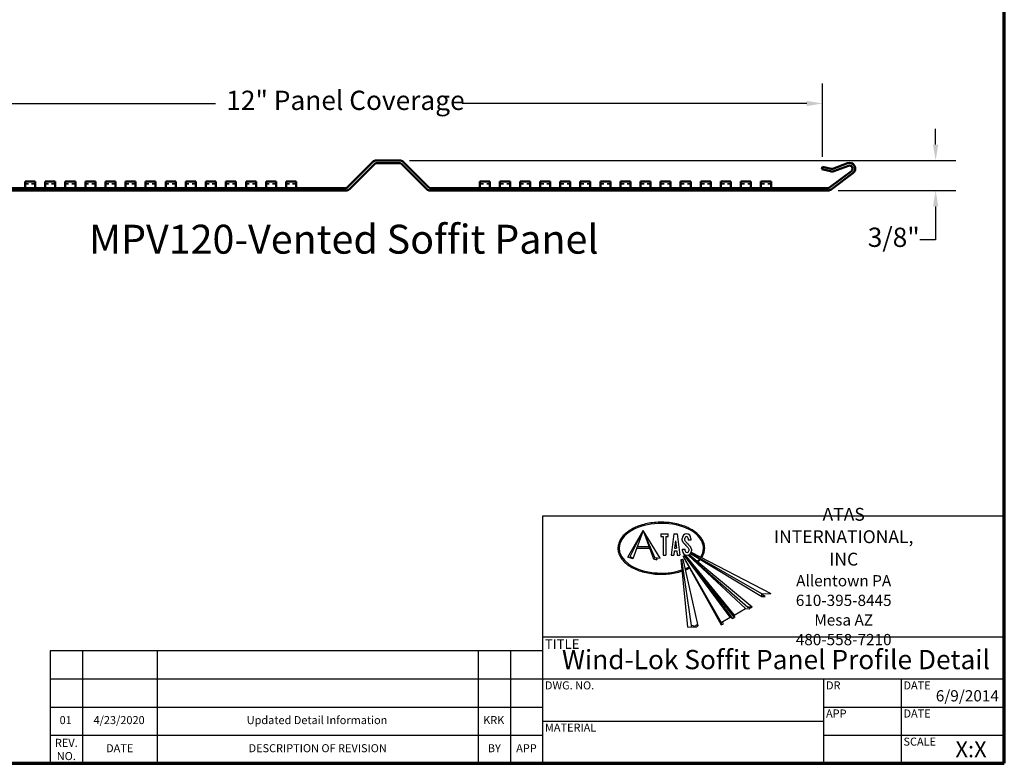
# Model space of a CAD drawing. Units: inches. Extents: x -8 to 121, y -21 to 82.
# Drawn here: x 53 to 84, y 2 to 25 of the extents above; entities that cross this region are included whole.
import ezdxf

# ---------------------------------------------------------------- set-up
doc = ezdxf.new("R2010")
doc.units = ezdxf.units.IN
doc.header["$LTSCALE"] = 5
doc.header["$MEASUREMENT"] = 0
doc.linetypes.add('DASHED', pattern=[0.2067, 0.1654, -0.0413])
for name, color, linetype, lineweight in [('Border (ANSI)', 7, 'Continuous', 70), ('Dimension (ANSI)', 7, 'Continuous', 25), ('Hidden (ANSI)', 7, 'DASHED', 35), ('Logo', 7, 'Continuous', 25), ('Sketch Geometry (ANSI)', 7, 'Continuous', 25), ('Symbol (ANSI)', 7, 'Continuous', 25), ('Title (ANSI)', 7, 'Continuous', 50), ('Visible (ANSI)', 7, 'Continuous', 50)]:
    doc.layers.add(name, color=color, linetype=linetype, lineweight=lineweight)
doc.styles.add('Label Text (ANSI)', font='tahoma.ttf')
doc.styles.add('Note Text (ANSI)', font='tahoma.ttf')
doc.styles.add('Title Block Info', font='tahoma.ttf')
doc.styles.add('Title Block Labels', font='tahoma.ttf')
doc.dimstyles.new('Architectural (ANSI)', dxfattribs={"dimscale": 5, "dimtxt": 0.12, "dimasz": 0.098425, "dimexe": 0.125, "dimexo": 0.0625, "dimgap": 0.031496, "dimtad": 0, "dimtih": 1, "dimtoh": 1, "dimdec": 4, "dimrnd": 1e-08, "dimzin": 3, "dimdsep": 46, "dimlunit": 4, "dimtxsty": 'Note Text (ANSI)', "dimcen": 0.09, "dimdle": 0.393701, "dimclrd": 256, "dimclre": 256, "dimclrt": 256, "dimadec": 0, "dimazin": 3, "dimtfac": 1, "dimtofl": 0, "dimtmove": 0, "dimatfit": 3, "dimfxl": 0, "dimfrac": 2, "dimtolj": 1, "dimtzin": 12, "dimlwd": -1, "dimlwe": -1, "dimarcsym": 0})
doc.dimstyles.new('Default (ANSI)', dxfattribs={"dimscale": 5, "dimtxt": 0.12, "dimasz": 0.098425, "dimexe": 0.125, "dimexo": 0.0625, "dimgap": 0.031496, "dimtad": 0, "dimtih": 1, "dimtoh": 1, "dimrnd": 1e-08, "dimzin": 4, "dimdsep": 46, "dimtxsty": 'Note Text (ANSI)', "dimcen": 0.09, "dimdle": 0.393701, "dimclrd": 256, "dimclre": 256, "dimclrt": 256, "dimadec": 0, "dimazin": 1, "dimtfac": 1, "dimtofl": 0, "dimtmove": 0, "dimatfit": 3, "dimfxl": 0, "dimtolj": 1, "dimtzin": 4, "dimlwd": -1, "dimlwe": -1, "dimarcsym": 0})

# ---------------------------------------------------------------- blocks, each defined once
blk = doc.blocks.new('Borders ATAS A Border')
at = {"layer": 'Border (ANSI)'}
for p, q in [((16.7, 0.3), (16.7, 10.7)), ((0.3, 0.3), (16.7, 0.3))]:
    blk.add_line(p, q, dxfattribs=at)
blk = doc.blocks.new('Title Blocks ATAS A-B Title Block')
at = {"layer": 'Logo', "linetype": 'Continuous'}
for p, q in [((5.5128, 4.0299), (5.6086, 4.1959)), ((5.5283, 4.0342), (5.6086, 4.1959)), ((5.6086, 4.1959), (5.544, 4.0185)), ((5.7141, 4.0235), (5.6086, 4.1959)), ((5.6086, 4.1959), (5.6731, 4.0185)), ((5.6809, 4.0264), (5.6086, 4.1959)), ((5.7194, 4.1737), (5.7194, 4.1571)), ((5.7194, 4.1737), (5.7638, 4.1737)), ((5.7638, 4.1571), (5.7638, 4.1737)), ((5.7992, 4.1737), (5.7829, 4.0407)), ((5.7992, 4.1737), (5.8216, 4.1737)), ((5.8216, 4.1737), (5.8379, 4.0407)), ((5.7194, 4.1571), (5.7335, 4.1571)), ((5.7335, 4.1571), (5.7335, 4.0407)), ((5.7498, 4.1571), (5.7638, 4.1571)), ((5.7498, 4.1571), (5.7498, 4.0407)), ((5.8104, 4.1307), (5.8048, 4.0851)), ((5.8104, 4.1307), (5.816, 4.0851)), ((5.8521, 4.1351), (5.8512, 4.1461)), ((5.8524, 4.1338), (5.8521, 4.1351)), ((5.8536, 4.1304), (5.8524, 4.1338)), ((5.8544, 4.1285), (5.8536, 4.1304)), ((5.8551, 4.127), (5.8544, 4.1285)), ((5.8564, 4.1243), (5.8551, 4.127)), ((5.8577, 4.1224), (5.8564, 4.1243)), ((5.8582, 4.1216), (5.8577, 4.1224)), ((5.8603, 4.1189), (5.8582, 4.1216)), ((5.8605, 4.1186), (5.8603, 4.1189)), ((5.8632, 4.1153), (5.8605, 4.1186)), ((5.8683, 4.1094), (5.8632, 4.1153)), ((5.8685, 4.135), (5.8679, 4.1461)), ((5.8692, 4.1085), (5.8683, 4.1094)), ((5.8728, 4.1277), (5.8685, 4.135)), ((5.8703, 4.1072), (5.8692, 4.1085)), ((5.8703, 4.1072), (5.8752, 4.102)), ((5.8743, 4.1257), (5.8728, 4.1277)), ((5.8827, 4.116), (5.8743, 4.1257)), ((5.886, 4.1124), (5.8827, 4.116)), ((5.8909, 4.1072), (5.886, 4.1124)), ((5.89, 4.146), (5.89, 4.1349)), ((5.9067, 4.1349), (5.89, 4.1349)), ((5.8909, 4.1072), (5.892, 4.1059)), ((5.9067, 4.146), (5.9067, 4.1349)), ((5.5685, 4.0857), (5.6487, 4.0857)), ((5.5723, 4.0964), (5.6448, 4.0964)), ((5.8027, 4.0684), (5.7993, 4.0407)), ((5.8027, 4.0684), (5.8181, 4.0684)), ((5.8048, 4.0851), (5.816, 4.0851)), ((5.8181, 4.0684), (5.8215, 4.0407)), ((5.8545, 4.0684), (5.8545, 4.0795)), ((5.8545, 4.0795), (5.8712, 4.0795)), ((5.8712, 4.0684), (5.8712, 4.0795)), ((5.8752, 4.102), (5.8785, 4.0984)), ((5.8785, 4.0984), (5.8869, 4.0887)), ((5.8869, 4.0887), (5.8884, 4.0867)), ((5.8884, 4.0867), (5.8927, 4.0794)), ((5.892, 4.1059), (5.8929, 4.105)), ((5.8927, 4.0794), (5.8933, 4.0683)), ((5.8929, 4.105), (5.898, 4.0991)), ((5.898, 4.0991), (5.9007, 4.0958)), ((5.9007, 4.0958), (5.9009, 4.0955)), ((5.9009, 4.0955), (5.903, 4.0928)), ((5.903, 4.0928), (5.9035, 4.092)), ((5.9035, 4.092), (5.9048, 4.0901)), ((5.9048, 4.0901), (5.9061, 4.0874)), ((5.9048, 4.0523), (6.3477, 3.7843)), ((5.9061, 4.0874), (5.9068, 4.0859)), ((6.3477, 3.8004), (5.9064, 4.0549)), ((5.9068, 4.0859), (5.9076, 4.084)), ((5.9076, 4.084), (5.9088, 4.0806)), ((5.9088, 4.0806), (5.9091, 4.0793)), ((5.9088, 4.0605), (6.4035, 3.8034)), ((5.9091, 4.0793), (5.91, 4.0683)), ((5.544, 4.0185), (5.5128, 4.0299)), ((5.544, 4.0185), (5.5283, 4.0342)), ((5.6731, 4.0185), (5.6809, 4.0264)), ((5.6731, 4.0185), (5.6945, 4.0128)), ((5.6809, 4.0264), (5.7141, 4.0235)), ((5.6899, 4.0256), (5.6945, 4.0128)), ((5.7335, 4.0407), (5.7498, 4.0407)), ((5.7829, 4.0407), (5.7993, 4.0407)), ((5.8215, 4.0407), (5.8379, 4.0407)), ((5.8447, 4.0144), (5.849, 4.0145)), ((5.8864, 3.5945), (5.8447, 4.0144)), ((5.8489, 4.0155), (5.8498, 4.0167)), ((5.9097, 3.6043), (5.8489, 4.0155)), ((5.8498, 4.0167), (5.8508, 4.0164)), ((5.8508, 4.0164), (5.8529, 4.015)), ((5.8529, 4.015), (5.855, 4.0165)), ((5.8556, 4.0168), (5.855, 4.0165)), ((5.8569, 4.0159), (5.8556, 4.0168)), ((5.8569, 4.0159), (5.9499, 3.6011)), ((5.8575, 4.035), (5.8662, 4.0401)), ((5.8575, 4.035), (6.0955, 3.6233)), ((5.8575, 4.035), (5.8575, 4.0325)), ((5.8575, 4.0325), (6.0955, 3.6071)), ((6.1511, 3.6555), (5.8662, 4.0401)), ((5.8662, 4.0401), (5.8684, 4.0388)), ((5.8684, 4.0388), (5.8703, 4.0399)), ((5.8684, 4.0388), (6.1651, 3.6475)), ((5.8699, 4.0422), (5.8712, 4.043)), ((5.8699, 4.0422), (6.175, 3.6691)), ((5.8699, 4.0422), (5.8703, 4.0399)), ((6.1776, 3.6545), (5.8703, 4.0399)), ((6.2466, 3.7106), (5.8889, 4.0415)), ((5.8918, 4.0424), (6.2613, 3.7172)), ((6.2869, 3.7176), (5.8948, 4.0437)), ((6.3477, 3.8004), (6.4035, 3.8034)), ((6.3477, 3.7843), (6.3477, 3.8004)), ((6.3685, 3.7854), (6.3477, 3.7974)), ((6.3477, 3.7843), (6.3685, 3.7854)), ((6.175, 3.6693), (6.2466, 3.7106)), ((6.2466, 3.7106), (6.2682, 3.7087)), ((6.2607, 3.7177), (6.2608, 3.7183)), ((6.2622, 3.7164), (6.2607, 3.7177)), ((6.2608, 3.7183), (6.262, 3.7195)), ((6.2608, 3.7183), (6.2608, 3.7183)), ((6.262, 3.7195), (6.2643, 3.7205)), ((6.2647, 3.7154), (6.2622, 3.7164)), ((6.2643, 3.7205), (6.2723, 3.7195)), ((6.2668, 3.7154), (6.2647, 3.7154)), ((6.2685, 3.7156), (6.2668, 3.7154)), ((6.2682, 3.7087), (6.271, 3.7087)), ((6.2693, 3.7156), (6.2685, 3.7156)), ((6.2718, 3.7148), (6.2693, 3.7156)), ((6.271, 3.7087), (6.2724, 3.7092)), ((6.2738, 3.713), (6.2718, 3.7148)), ((6.2723, 3.7195), (6.2788, 3.7163)), ((6.2724, 3.7092), (6.2731, 3.7099)), ((6.2731, 3.7099), (6.2739, 3.7119)), ((6.2739, 3.7119), (6.2738, 3.713)), ((6.2788, 3.7163), (6.2845, 3.7162)), ((6.2845, 3.7162), (6.2871, 3.7177)), ((6.0955, 3.6233), (6.1512, 3.6555)), ((6.0955, 3.6233), (6.0955, 3.6071)), ((6.1094, 3.6152), (6.1024, 3.6273)), ((6.1512, 3.6555), (6.1652, 3.6474)), ((6.1652, 3.6474), (6.1776, 3.6545)), ((6.175, 3.6693), (6.1776, 3.6545)), ((5.8864, 3.5945), (5.944, 3.5955)), ((5.9095, 3.5969), (5.9098, 3.6051)), ((5.9098, 3.6051), (5.9178, 3.6049)), ((5.9178, 3.6049), (5.9288, 3.5976)), ((5.9288, 3.5976), (5.9399, 3.6053)), ((5.944, 3.607), (5.9399, 3.6053)), ((5.9499, 3.6011), (5.944, 3.607)), ((5.944, 3.5955), (5.9499, 3.6011)), ((6.0955, 3.6071), (6.1094, 3.6152))]:
    blk.add_line(p, q, dxfattribs=at)
at = {"layer": 'Logo', "color": 7, "linetype": 'Continuous', "lineweight": 25}
blk.add_line((5.9006, 4.0476), (5.903, 4.0501), dxfattribs=at)
at = {"layer": 'Logo', "linetype": 'Continuous'}
for centre, radius, start, end in [((5.879, 4.146), 0.0277, 0, 180), ((5.879, 4.146), 0.0111, 0, 180), ((5.8822, 4.0684), 0.0277, 180, 0), ((5.8822, 4.0684), 0.0111, 180, 0)]:
    blk.add_arc(centre, radius, start, end, dxfattribs=at)
at = {"layer": 'Logo'}
for start_param, end_param in [(5.920587, 11.509279), (5.721945, 5.844109), (5.311273, 5.424577)]:
    blk.add_ellipse((5.7221, 4.0849), major_axis=(0.2627, 0), ratio=0.589286, start_param=start_param, end_param=end_param, dxfattribs=at)
for points in [[(5.9742, 4.0266), (5.9873, 4.0542), (5.992, 4.0831), (5.9882, 4.1121), (5.9761, 4.14), (5.9562, 4.1658), (5.9293, 4.1889), (5.8963, 4.2087), (5.8583, 4.2249), (5.8164, 4.2368), (5.7716, 4.2442), (5.7253, 4.2468), (5.679, 4.2448), (5.6339, 4.2381), (5.5913, 4.2269), (5.5527, 4.2113), (5.5191, 4.1919), (5.4913, 4.1691), (5.4704, 4.1437), (5.457, 4.1161), (5.4522, 4.0872), (5.4558, 4.0583), (5.4677, 4.0303), (5.4874, 4.0044), (5.5141, 3.9812), (5.5469, 3.9613), (5.5848, 3.9451), (5.6268, 3.9331), (5.6716, 3.9256), (5.7178, 3.9228), (5.7642, 3.9247), (5.8093, 3.9314), (5.8519, 3.9426)], [(5.9501, 3.9978), (5.9544, 4.002), (5.9585, 4.0064), (5.9624, 4.0108), (5.9661, 4.0152)], [(5.8717, 3.9498), (5.8783, 3.9525), (5.8848, 3.9553), (5.8911, 3.9582), (5.8973, 3.9613)]]:
    blk.add_spline(points, degree=3, dxfattribs=at)
at = {"layer": 'Sketch Geometry (ANSI)'}
for p, q in [((7.8575, 4.2837), (4.9825, 4.2837)), ((4.9825, 4.2837), (4.9825, 2.7462)), ((7.8575, 2.7462), (7.8575, 4.2837)), ((4.9825, 3.5337), (7.8575, 3.5337)), ((1.9175, 3.4462), (1.9175, 2.7462)), ((4.9825, 3.4462), (1.9175, 3.4462)), ((2.1175, 3.4462), (2.1175, 2.7462)), ((2.5825, 3.4462), (2.5825, 2.7462)), ((4.5825, 3.4462), (4.5825, 2.7462)), ((4.7825, 3.4462), (4.7825, 2.7462)), ((1.9175, 3.2712), (4.9825, 3.2712)), ((4.9825, 3.2712), (7.8575, 3.2712)), ((6.7325, 3.2712), (6.7325, 2.7462)), ((7.2147, 3.2712), (7.2147, 2.7462)), ((1.9175, 3.0962), (4.9825, 3.0962)), ((6.7325, 3.0962), (7.8575, 3.0962)), ((4.9825, 3.0087), (6.7325, 3.0087)), ((1.9175, 2.9212), (4.9825, 2.9212)), ((6.7325, 2.9212), (7.8575, 2.9212)), ((1.9175, 2.7462), (4.9825, 2.7462)), ((4.9825, 2.7462), (7.8575, 2.7462))]:
    blk.add_line(p, q, dxfattribs=at)
at = {"layer": 'Symbol (ANSI)', "char_height": 0.05, "attachment_point": 5, "style": 'Title Block Labels'}
for s, insert, line_spacing_factor in [('{\\H1.6x;ATAS INTERNATIONAL, INC\\P\\H0.875x;Allentown PA\\H1.3631x; \\H0.73365x;\\P610-395-8445\\H1.1376x; \\H0.87902x;\\PMesa AZ\\H1.1946x; \\H0.83708x;\\P480-558-7210\\H1.1855x; }', (6.8575, 3.9087), 1.04605), ('REV.\\PNO.', (2.0175, 2.8259), 0.987884)]:
    blk.add_mtext(s, dxfattribs=dict(at, insert=insert, line_spacing_factor=line_spacing_factor))
at = {"layer": 'Symbol (ANSI)'}
for s, insert, char_height, attachment_point, style in [('\\fTahoma|b0|i0;\\H0.0600;TITLE', (4.9975, 3.5187), 0.06, 1, 'Title Block Labels'), ('DWG. NO.', (4.9975, 3.2562), 0.05, 1, 'Title Block Labels'), ('DR', (6.7475, 3.2562), 0.05, 1, 'Title Block Labels'), ('DATE', (7.2297, 3.2562), 0.05, 1, 'Title Block Labels'), ('APP', (6.7475, 3.0812), 0.05, 1, 'Title Block Labels'), ('DATE', (7.2297, 3.0812), 0.05, 1, 'Title Block Labels'), ('01', (2.0137, 3.0086), 0.05, 5, 'Title Block Labels'), ('4/23/2020', (2.3462, 3.0086), 0.05, 5, 'Title Block Labels'), ('Updated Detail Information', (3.5787, 3.0086), 0.05, 5, 'Title Block Labels'), ('KRK', (4.6787, 3.0086), 0.05, 5, 'Title Block Labels'), ('MATERIAL', (4.9975, 2.9937), 0.05, 1, 'Title Block Labels'), ('SCALE', (7.2297, 2.9062), 0.05, 1, 'Title Block Labels'), ('\\fTahoma|b0|i0;\\H0.1000;X:X', (7.7475, 2.8337), 0.1, 6, 'Title Block Info'), ('DATE', (2.35, 2.8337), 0.05, 5, 'Title Block Labels'), ('DESCRIPTION OF REVISION', (3.5825, 2.8337), 0.05, 5, 'Title Block Labels'), ('BY', (4.6825, 2.8337), 0.05, 5, 'Title Block Labels'), ('APP', (4.8825, 2.8337), 0.05, 5, 'Title Block Labels')]:
    blk.add_mtext(s, dxfattribs=dict(at, insert=insert, char_height=char_height, attachment_point=attachment_point, style=style))
at = {"layer": 'Symbol (ANSI)', "style": 'Title Block Info'}
blk.add_attdef('CREATION_DATE_001', (7.4309, 3.1314), '', height=0.07, dxfattribs=at)
at = {"layer": 'Title (ANSI)', "attachment_point": 5, "style": 'Note Text (ANSI)'}
for s, insert, char_height in [(' Wind-Lok Soffit Panel Profile Detail', (6.4175, 3.3764), 0.12), ('\\fTahoma|b0|i0;\\H0.1000; ', (5.8575, 3.14), 0.1), ('\\fTahoma|b0|i0;\\H0.1000; ', (5.8575, 2.8775), 0.1)]:
    blk.add_mtext(s, dxfattribs=dict(at, insert=insert, char_height=char_height))
blk = doc.blocks.new('*D7')
at = {"layer": 'Defpoints', "color": 0, "transparency": 16777216}
for p in [(64.675, 20.262), (81.362, 20.262), (78.013, 19.324)]:
    blk.add_point(p, dxfattribs=at)
at = {"layer": 'Dimension (ANSI)', "transparency": 16777216}
for p, q in [((81.362, 20.754), (81.362, 21.246)), ((64.988, 20.262), (81.987, 20.262)), ((78.325, 19.324), (81.987, 19.324)), ((81.362, 18.832), (81.362, 17.792)), ((81.362, 17.792), (80.87, 17.792))]:
    blk.add_line(p, q, dxfattribs=at)
for points in [[(81.28, 20.754), (81.444, 20.754), (81.362, 20.262)], [(81.28, 18.832), (81.444, 18.832), (81.362, 19.324)]]:
    blk.add_solid(points, dxfattribs=at)
at = {"layer": 'Dimension (ANSI)', "transparency": 16777216, "insert": (79.25, 18.171), "char_height": 0.6, "attachment_point": 1, "style": 'Note Text (ANSI)'}
blk.add_mtext('\\A1;3/8"', dxfattribs=at)
blk = doc.blocks.new('*D9')
at = {"layer": 'Defpoints', "color": 0, "transparency": 16777216}
for p in [(77.843, 22.035), (47.717, 20.182), (77.843, 20.066)]:
    blk.add_point(p, dxfattribs=at)
at = {"layer": 'Dimension (ANSI)', "transparency": 16777216}
for p, q in [((47.717, 20.494), (47.717, 22.66)), ((77.843, 20.379), (77.843, 22.66)), ((48.209, 22.035), (58.94, 22.035)), ((77.351, 22.035), (66.62, 22.035))]:
    blk.add_line(p, q, dxfattribs=at)
for points in [[(48.209, 22.117), (48.209, 21.953), (47.717, 22.035)], [(77.351, 22.117), (77.351, 21.953), (77.843, 22.035)]]:
    blk.add_solid(points, dxfattribs=at)
at = {"layer": 'Dimension (ANSI)', "transparency": 16777216, "insert": (59.097, 22.433), "char_height": 0.6, "attachment_point": 1, "style": 'Note Text (ANSI)'}
blk.add_mtext('\\A1; 12" Panel Coverage', dxfattribs=at)

msp = doc.modelspace()

# ---------------------------------------------------------------- linework, layer by layer
at = {"layer": 'Hidden (ANSI)', "color": 5, "ltscale": 0.118944, "true_color": 0x0000ff}
for p, q in [((53.01958, 19.53167), (53.33208, 19.53167)), ((53.64458, 19.53167), (53.95708, 19.53167)), ((54.26958, 19.53167), (54.58208, 19.53167)), ((54.89458, 19.53167), (55.20708, 19.53167)), ((55.51958, 19.53167), (55.83208, 19.53167)), ((56.14458, 19.53167), (56.45708, 19.53167)), ((56.76958, 19.53167), (57.08208, 19.53167)), ((57.39458, 19.53167), (57.70708, 19.53167)), ((58.01958, 19.53167), (58.33208, 19.53167)), ((58.64458, 19.53167), (58.95708, 19.53167)), ((59.26958, 19.53167), (59.58208, 19.53167)), ((59.89458, 19.53167), (60.20708, 19.53167)), ((60.51958, 19.53167), (60.83208, 19.53167)), ((61.14458, 19.53167), (61.45708, 19.53167)), ((67.48751, 19.53167), (67.17501, 19.53167)), ((68.11251, 19.53167), (67.80001, 19.53167)), ((68.73751, 19.53167), (68.42501, 19.53167)), ((69.36251, 19.53167), (69.05001, 19.53167)), ((69.98751, 19.53167), (69.67501, 19.53167)), ((70.61251, 19.53167), (70.30001, 19.53167)), ((71.23751, 19.53167), (70.92501, 19.53167)), ((71.86251, 19.53167), (71.55001, 19.53167)), ((72.48751, 19.53167), (72.17501, 19.53167)), ((73.11251, 19.53167), (72.80001, 19.53167)), ((73.73751, 19.53167), (73.42501, 19.53167)), ((74.36251, 19.53167), (74.05001, 19.53167)), ((74.98751, 19.53167), (74.67501, 19.53167)), ((75.61251, 19.53167), (75.30001, 19.53167)), ((76.23751, 19.53167), (75.92501, 19.53167))]:
    msp.add_line(p, q, dxfattribs=at)
at = {"layer": 'Hidden (ANSI)', "color": 5, "ltscale": 0.063727, "true_color": 0x0000ff}
for p, q in [((53.01958, 19.40417), (53.01958, 19.32417)), ((53.33208, 19.32417), (53.33208, 19.40417)), ((54.26958, 19.40417), (54.26958, 19.32417)), ((54.58208, 19.32417), (54.58208, 19.40417)), ((55.51958, 19.40417), (55.51958, 19.32417)), ((55.83208, 19.32417), (55.83208, 19.40417)), ((56.76958, 19.40417), (56.76958, 19.32417)), ((57.08208, 19.32417), (57.08208, 19.40417)), ((58.01958, 19.40417), (58.01958, 19.32417)), ((58.33208, 19.32417), (58.33208, 19.40417)), ((59.26958, 19.40417), (59.26958, 19.32417)), ((59.58208, 19.32417), (59.58208, 19.40417)), ((60.51958, 19.40417), (60.51958, 19.32417)), ((60.83208, 19.32417), (60.83208, 19.40417)), ((67.80001, 19.40417), (67.80001, 19.32417)), ((68.11251, 19.32417), (68.11251, 19.40417)), ((69.05001, 19.40417), (69.05001, 19.32417)), ((69.36251, 19.32417), (69.36251, 19.40417)), ((70.30001, 19.40417), (70.30001, 19.32417)), ((70.61251, 19.32417), (70.61251, 19.40417)), ((71.55001, 19.40417), (71.55001, 19.32417)), ((71.86251, 19.32417), (71.86251, 19.40417)), ((72.80001, 19.40417), (72.80001, 19.32417)), ((73.11251, 19.32417), (73.11251, 19.40417)), ((74.05001, 19.40417), (74.05001, 19.32417)), ((74.36251, 19.32417), (74.36251, 19.40417)), ((75.30001, 19.40417), (75.30001, 19.32417)), ((75.61251, 19.32417), (75.61251, 19.40417))]:
    msp.add_line(p, q, dxfattribs=at)
at = {"layer": 'Hidden (ANSI)', "color": 5, "ltscale": 0.065919, "true_color": 0x0000ff}
for p, q in [((53.64458, 19.40417), (53.64458, 19.32417)), ((53.95708, 19.32417), (53.95708, 19.40417)), ((54.89458, 19.40417), (54.89458, 19.32417)), ((55.20708, 19.32417), (55.20708, 19.40417)), ((56.14458, 19.40417), (56.14458, 19.32417)), ((56.45708, 19.32417), (56.45708, 19.40417)), ((57.39458, 19.40417), (57.39458, 19.32417)), ((57.70708, 19.32417), (57.70708, 19.40417)), ((58.64458, 19.40417), (58.64458, 19.32417)), ((58.95708, 19.32417), (58.95708, 19.40417)), ((59.89458, 19.40417), (59.89458, 19.32417)), ((60.20708, 19.32417), (60.20708, 19.40417)), ((61.14458, 19.40417), (61.14458, 19.32417)), ((61.45708, 19.32417), (61.45708, 19.40417)), ((67.17501, 19.40417), (67.17501, 19.32417)), ((67.48751, 19.32417), (67.48751, 19.40417)), ((68.42501, 19.40417), (68.42501, 19.32417)), ((68.73751, 19.32417), (68.73751, 19.40417)), ((69.67501, 19.40417), (69.67501, 19.32417)), ((69.98751, 19.32417), (69.98751, 19.40417)), ((70.92501, 19.40417), (70.92501, 19.32417)), ((71.23751, 19.32417), (71.23751, 19.40417)), ((72.17501, 19.40417), (72.17501, 19.32417)), ((72.48751, 19.32417), (72.48751, 19.40417)), ((73.42501, 19.40417), (73.42501, 19.32417)), ((73.73751, 19.32417), (73.73751, 19.40417)), ((74.67501, 19.40417), (74.67501, 19.32417)), ((74.98751, 19.32417), (74.98751, 19.40417)), ((75.92501, 19.40417), (75.92501, 19.32417)), ((76.23751, 19.32417), (76.23751, 19.40417))]:
    msp.add_line(p, q, dxfattribs=at)
at = {"layer": 'Visible (ANSI)', "color": 5, "true_color": 0x0000ff}
for p, q in [((64.67541, 20.26167), (63.95668, 20.26167)), ((63.84354, 20.21481), (63.05634, 19.4276)), ((63.11291, 19.37104), (63.90011, 20.15824)), ((63.95668, 20.18167), (64.67541, 20.18167)), ((64.73197, 20.15824), (65.51918, 19.37104)), ((65.57575, 19.4276), (64.78854, 20.21481)), ((77.82394, 19.98831), (77.84283, 20.06605)), ((77.82394, 19.98831), (78.08963, 19.92375)), ((78.10852, 20.00148), (77.84283, 20.06605)), ((78.74062, 19.93268), (78.06065, 19.42028)), ((78.62329, 20.17288), (78.16361, 20.00459)), ((78.19112, 19.92946), (78.65079, 20.09776)), ((78.1088, 19.35639), (78.78877, 19.86879)), ((62.99977, 19.40417), (50.63232, 19.40417)), ((50.63232, 19.32417), (62.99977, 19.32417)), ((53.01958, 19.61167), (53.33208, 19.61167)), ((53.01958, 19.61167), (53.01958, 19.45772)), ((53.01958, 19.40417), (53.01958, 19.45772)), ((53.33208, 19.45772), (53.33208, 19.61167)), ((53.33208, 19.45772), (53.33208, 19.40417)), ((53.64458, 19.61167), (53.95708, 19.61167)), ((53.64458, 19.61167), (53.64458, 19.46366)), ((53.64458, 19.40417), (53.64458, 19.46366)), ((53.95708, 19.46366), (53.95708, 19.61167)), ((53.95708, 19.46366), (53.95708, 19.40417)), ((54.26958, 19.61167), (54.58208, 19.61167)), ((54.26958, 19.61167), (54.26958, 19.45772)), ((54.26958, 19.40417), (54.26958, 19.45772)), ((54.58208, 19.45772), (54.58208, 19.61167)), ((54.58208, 19.45772), (54.58208, 19.40417)), ((54.89458, 19.61167), (55.20708, 19.61167)), ((54.89458, 19.61167), (54.89458, 19.46366)), ((54.89458, 19.40417), (54.89458, 19.46366)), ((55.20708, 19.46366), (55.20708, 19.61167)), ((55.20708, 19.46366), (55.20708, 19.40417)), ((55.51958, 19.61167), (55.83208, 19.61167)), ((55.51958, 19.61167), (55.51958, 19.45772)), ((55.51958, 19.40417), (55.51958, 19.45772)), ((55.83208, 19.45772), (55.83208, 19.61167)), ((55.83208, 19.45772), (55.83208, 19.40417)), ((56.14458, 19.61167), (56.45708, 19.61167)), ((56.14458, 19.61167), (56.14458, 19.46366)), ((56.14458, 19.40417), (56.14458, 19.46366)), ((56.45708, 19.46366), (56.45708, 19.61167)), ((56.45708, 19.46366), (56.45708, 19.40417)), ((56.76958, 19.61167), (57.08208, 19.61167)), ((56.76958, 19.61167), (56.76958, 19.45772)), ((56.76958, 19.40417), (56.76958, 19.45772)), ((57.08208, 19.45772), (57.08208, 19.61167)), ((57.08208, 19.45772), (57.08208, 19.40417)), ((57.39458, 19.61167), (57.70708, 19.61167)), ((57.39458, 19.61167), (57.39458, 19.46366)), ((57.39458, 19.40417), (57.39458, 19.46366)), ((57.70708, 19.46366), (57.70708, 19.61167)), ((57.70708, 19.46366), (57.70708, 19.40417)), ((58.01958, 19.61167), (58.33208, 19.61167)), ((58.01958, 19.61167), (58.01958, 19.45772)), ((58.01958, 19.40417), (58.01958, 19.45772)), ((58.33208, 19.45772), (58.33208, 19.61167)), ((58.33208, 19.45772), (58.33208, 19.40417)), ((58.64458, 19.61167), (58.95708, 19.61167)), ((58.64458, 19.61167), (58.64458, 19.46366)), ((58.64458, 19.40417), (58.64458, 19.46366)), ((58.95708, 19.46366), (58.95708, 19.61167)), ((58.95708, 19.46366), (58.95708, 19.40417)), ((59.26958, 19.61167), (59.58208, 19.61167)), ((59.26958, 19.61167), (59.26958, 19.45772)), ((59.26958, 19.40417), (59.26958, 19.45772)), ((59.58208, 19.45772), (59.58208, 19.61167)), ((59.58208, 19.45772), (59.58208, 19.40417)), ((59.89458, 19.61167), (60.20708, 19.61167)), ((59.89458, 19.61167), (59.89458, 19.46366)), ((59.89458, 19.40417), (59.89458, 19.46366)), ((60.20708, 19.46366), (60.20708, 19.61167)), ((60.20708, 19.46366), (60.20708, 19.40417)), ((60.51958, 19.61167), (60.83208, 19.61167)), ((60.51958, 19.61167), (60.51958, 19.45772)), ((60.51958, 19.40417), (60.51958, 19.45772)), ((60.83208, 19.45772), (60.83208, 19.61167)), ((60.83208, 19.45772), (60.83208, 19.40417)), ((61.14458, 19.61167), (61.45708, 19.61167)), ((61.14458, 19.61167), (61.14458, 19.46366)), ((61.14458, 19.40417), (61.14458, 19.46366)), ((61.45708, 19.46366), (61.45708, 19.61167)), ((61.45708, 19.46366), (61.45708, 19.40417)), ((78.01251, 19.40417), (65.63232, 19.40417)), ((65.63232, 19.32417), (78.01251, 19.32417)), ((67.48751, 19.61167), (67.17501, 19.61167)), ((67.17501, 19.46366), (67.17501, 19.61167)), ((67.17501, 19.46366), (67.17501, 19.40417)), ((67.48751, 19.61167), (67.48751, 19.46366)), ((67.48751, 19.40417), (67.48751, 19.46366)), ((67.80001, 19.45772), (67.80001, 19.61167)), ((68.11251, 19.61167), (67.80001, 19.61167)), ((67.80001, 19.45772), (67.80001, 19.40417)), ((68.11251, 19.61167), (68.11251, 19.45772)), ((68.11251, 19.40417), (68.11251, 19.45772)), ((68.73751, 19.61167), (68.42501, 19.61167)), ((68.42501, 19.46366), (68.42501, 19.61167)), ((68.42501, 19.46366), (68.42501, 19.40417)), ((68.73751, 19.61167), (68.73751, 19.46366)), ((68.73751, 19.40417), (68.73751, 19.46366)), ((69.05001, 19.45772), (69.05001, 19.61167)), ((69.36251, 19.61167), (69.05001, 19.61167)), ((69.05001, 19.45772), (69.05001, 19.40417)), ((69.36251, 19.61167), (69.36251, 19.45772)), ((69.36251, 19.40417), (69.36251, 19.45772)), ((69.98751, 19.61167), (69.67501, 19.61167)), ((69.67501, 19.46366), (69.67501, 19.61167)), ((69.67501, 19.46366), (69.67501, 19.40417)), ((69.98751, 19.61167), (69.98751, 19.46366)), ((69.98751, 19.40417), (69.98751, 19.46366)), ((70.30001, 19.45772), (70.30001, 19.61167)), ((70.61251, 19.61167), (70.30001, 19.61167)), ((70.30001, 19.45772), (70.30001, 19.40417)), ((70.61251, 19.61167), (70.61251, 19.45772)), ((70.61251, 19.40417), (70.61251, 19.45772)), ((71.23751, 19.61167), (70.92501, 19.61167)), ((70.92501, 19.46366), (70.92501, 19.61167)), ((70.92501, 19.46366), (70.92501, 19.40417)), ((71.23751, 19.61167), (71.23751, 19.46366)), ((71.23751, 19.40417), (71.23751, 19.46366)), ((71.55001, 19.45772), (71.55001, 19.61167)), ((71.86251, 19.61167), (71.55001, 19.61167)), ((71.55001, 19.45772), (71.55001, 19.40417)), ((71.86251, 19.61167), (71.86251, 19.45772)), ((71.86251, 19.40417), (71.86251, 19.45772)), ((72.48751, 19.61167), (72.17501, 19.61167)), ((72.17501, 19.46366), (72.17501, 19.61167)), ((72.17501, 19.46366), (72.17501, 19.40417)), ((72.48751, 19.61167), (72.48751, 19.46366)), ((72.48751, 19.40417), (72.48751, 19.46366)), ((72.80001, 19.45772), (72.80001, 19.61167)), ((73.11251, 19.61167), (72.80001, 19.61167)), ((72.80001, 19.45772), (72.80001, 19.40417)), ((73.11251, 19.61167), (73.11251, 19.45772)), ((73.11251, 19.40417), (73.11251, 19.45772)), ((73.73751, 19.61167), (73.42501, 19.61167)), ((73.42501, 19.46366), (73.42501, 19.61167)), ((73.42501, 19.46366), (73.42501, 19.40417)), ((73.73751, 19.61167), (73.73751, 19.46366)), ((73.73751, 19.40417), (73.73751, 19.46366)), ((74.05001, 19.45772), (74.05001, 19.61167)), ((74.36251, 19.61167), (74.05001, 19.61167)), ((74.05001, 19.45772), (74.05001, 19.40417)), ((74.36251, 19.61167), (74.36251, 19.45772)), ((74.36251, 19.40417), (74.36251, 19.45772)), ((74.98751, 19.61167), (74.67501, 19.61167)), ((74.67501, 19.46366), (74.67501, 19.61167)), ((74.67501, 19.46366), (74.67501, 19.40417)), ((74.98751, 19.61167), (74.98751, 19.46366)), ((74.98751, 19.40417), (74.98751, 19.46366)), ((75.30001, 19.45772), (75.30001, 19.61167)), ((75.61251, 19.61167), (75.30001, 19.61167)), ((75.30001, 19.45772), (75.30001, 19.40417)), ((75.61251, 19.61167), (75.61251, 19.45772)), ((75.61251, 19.40417), (75.61251, 19.45772)), ((76.23751, 19.61167), (75.92501, 19.61167)), ((75.92501, 19.46366), (75.92501, 19.61167)), ((75.92501, 19.46366), (75.92501, 19.40417)), ((76.23751, 19.61167), (76.23751, 19.46366)), ((76.23751, 19.40417), (76.23751, 19.46366))]:
    msp.add_line(p, q, dxfattribs=at)
for centre, radius, start, end in [((63.95668, 20.10167), 0.16, 90, 135), ((64.67541, 20.10167), 0.16, 45, 90), ((63.95668, 20.10167), 0.08, 90, 135), ((64.67541, 20.10167), 0.08, 45, 90), ((78.13095, 20.0938), 0.175, 256.341806, 290.10822), ((78.13095, 20.0938), 0.095, 256.341806, 290.10822), ((78.68345, 20.00855), 0.175, 307, 110.10822), ((78.68345, 20.00855), 0.095, 307, 110.10822), ((62.99977, 19.48417), 0.08, 270, 315), ((62.99977, 19.48417), 0.16, 270, 315), ((65.63232, 19.48417), 0.16, 225, 270), ((65.63232, 19.48417), 0.08, 225, 270), ((78.01251, 19.48417), 0.08, 270, 307), ((78.01251, 19.48417), 0.16, 270, 307)]:
    msp.add_arc(centre, radius, start, end, dxfattribs=at)

# ---------------------------------------------------------------- block references
at = {"xscale": 5, "yscale": 5, "zscale": 5}
msp.add_blockref('Borders ATAS A Border', (0, 0), dxfattribs=at)
msp.add_blockref('Title Blocks ATAS A-B Title Block', (44.21244, -12.23107), dxfattribs=at).add_auto_attribs({'CREATION_DATE_001': '6/9/2014'})

# ---------------------------------------------------------------- texts
at = {"layer": 'Symbol (ANSI)', "insert": (55.00783, 17.07973), "char_height": 0.9, "attachment_point": 7, "style": 'Label Text (ANSI)'}
msp.add_mtext('MPV120-Vented Soffit Panel', dxfattribs=at)

# ---------------------------------------------------------------- dimensions: what is measured, and where the dimension line sits
at = {"layer": 'Dimension (ANSI)'}
dim = msp.add_linear_dim(base=(77.84283, 22.03455), p1=(47.71725, 20.18167), p2=(77.84283, 20.06605), angle=180, text=' 12" Panel Coverage', dimstyle='Default (ANSI)', override={"dimtih": 0, "dimtoh": 0, "dimdec": 2, "dimlfac": 0.4, "dimtp": 0, "dimtm": 0, "dimtdec": 2, "dimatfit": 1}, dxfattribs=at)
dim.commit()
dim.dimension.update_dxf_attribs({"geometry": '*D9', "text_midpoint": (62.78004, 22.03455), "dimtype": 160})
dim = msp.add_linear_dim(base=(81.36198, 20.26167), p1=(78.01251, 19.32417), p2=(64.67541, 20.26167), angle=270, dimstyle='Architectural (ANSI)', override={"dimdec": 4, "dimlfac": 0.4, "dimtp": 0, "dimtm": 0, "dimtdec": 2, "dimatfit": 1}, dxfattribs=at)
dim.commit()
dim.dimension.update_dxf_attribs({"geometry": '*D7', "text_midpoint": (79.98101, 17.79182), "dimtype": 160})

doc.saveas('drawing.dxf')
